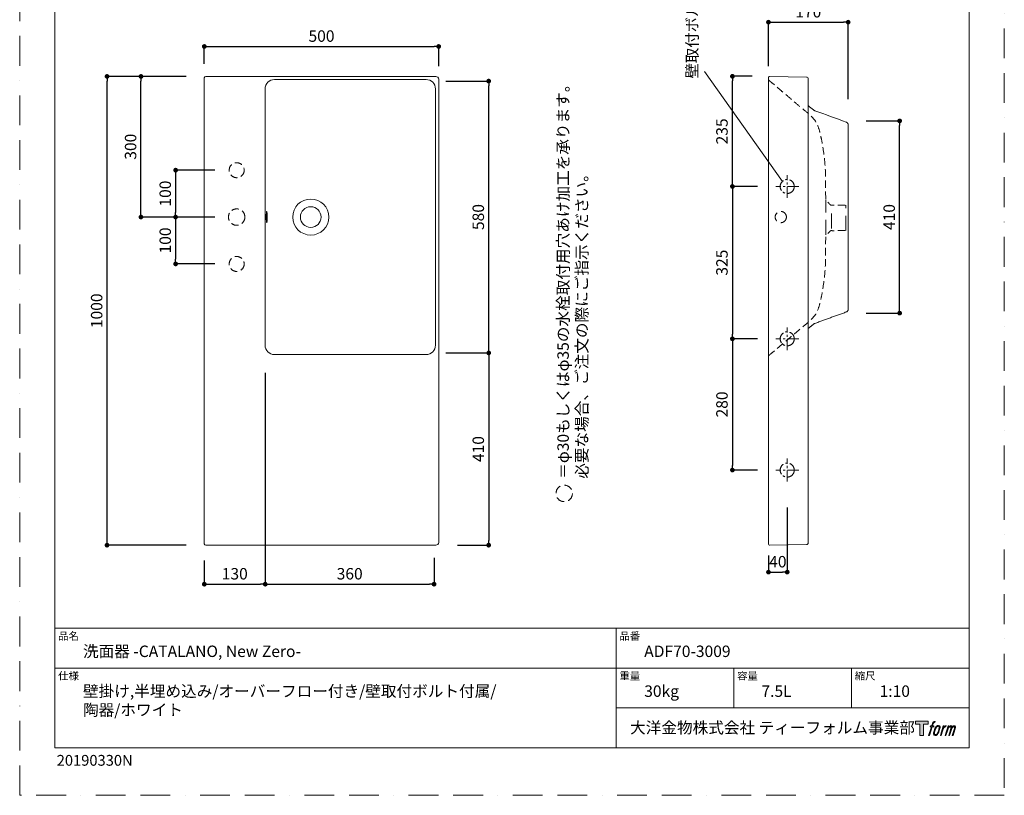
# Model space of a CAD drawing. Units: millimetres. Extents: x 0 to 2100, y 0 to 2970.
# Drawn here: x 0 to 2100, y 0 to 1655 of the extents above; entities that cross this region are included whole.
import ezdxf

# ---------------------------------------------------------------- set-up
doc = ezdxf.new("R2010")
doc.units = ezdxf.units.MM
doc.header["$LTSCALE"] = 5
doc.header["$PDMODE"] = 1
doc.header["$PDSIZE"] = -2
for name, pattern in [('BORDER', [44.45, 12.7, -6.35, 12.7, -6.35, 0, -6.35]), ('CENTER', [50.8, 31.75, -6.35, 6.35, -6.35]), ('HIDDEN', [9.525, 6.35, -3.175]), ('HIDDEN2', [4.7625, 3.175, -1.5875])]:
    doc.linetypes.add(name, pattern=pattern)
doc.layers.get('Defpoints').update_dxf_attribs({"lineweight": 20})
for name, color, linetype, lineweight in [('Dim', 3, 'Continuous', 13), ('HIDDEN', 253, 'HIDDEN', 20), ('MODEL', 7, 'Continuous', 20), ('template', 7, 'Continuous', 20)]:
    doc.layers.add(name, color=color, linetype=linetype, lineweight=lineweight)
doc.layers.add('PRINT BORDER', color=4, linetype='BORDER', lineweight=20, plot=False)
doc.layers.add('レイヤー 1', color=7, linetype='Continuous')
doc.styles.add('ＭＳ ゴシック', font='msgothic.ttc', dxfattribs={"bigfont": 'ＭＳ ゴシック'})
doc.dimstyles.new('tform線あり', dxfattribs={"dimtxt": 24.432617, "dimasz": 9.99939, "dimexe": 0, "dimexo": 25, "dimgap": 10, "dimtad": 1, "dimdec": 1, "dimzin": 11, "dimdsep": 46, "dimtxsty": 'ＭＳ ゴシック', "dimblk": 'DOT', "dimcen": 0, "dimazin": 0, "dimtfac": 0.8, "dimtdec": 1, "dimtix": 1, "dimtmove": 0, "dimatfit": 0, "dimldrblk": 'DOT', "dimfxl": 1, "dimfrac": 2, "dimtolj": 1, "dimtzin": 11, "dimarcsym": 0})

# ---------------------------------------------------------------- blocks, each defined once
blk = doc.blocks.new('block 5')
at = {"layer": 'レイヤー 1', "true_color": 0x221814}
h = blk.add_hatch(color=250, dxfattribs=at)
h.dxf.hatch_style = 2
edge = h.paths.add_edge_path()
edge.add_spline(control_points=[(100.5, 166.7), (102, 167.1), (104, 166.8), (104, 166.8), (104, 166.8), (103, 163.9), (103, 163.9), (103, 163.9), (101.1, 164.4), (99.6, 163.2), (98.4, 162.3), (97.7, 159.8), (97.4, 158.9), (97.4, 158.9), (96.1, 154.9), (96.1, 154.9), (96.1, 154.9), (100.3, 154.9), (100.3, 154.9), (100.3, 154.9), (99.6, 152.4), (99.6, 152.4), (99.6, 152.4), (95.4, 152.4), (95.4, 152.4), (95.4, 152.4), (87.8, 127.8), (87.8, 127.8), (87.8, 127.8), (85.4, 127.8), (85.4, 127.8), (85.4, 127.8), (93, 152.4), (93, 152.4), (93, 152.4), (89.9, 152.4), (89.9, 152.4), (89.9, 152.4), (90.5, 154.9), (90.5, 154.9), (90.5, 154.9), (93.7, 154.9), (93.7, 154.9), (93.7, 154.9), (94.8, 158.4), (94.8, 158.4), (95.7, 161.3), (96.5, 162.8), (97.2, 164), (97.8, 165.2), (99.1, 166.3), (100.5, 166.7)], knot_values=[0, 0, 0, 0, 1, 1, 1, 2, 2, 2, 3, 3, 3, 4, 4, 4, 5, 5, 5, 6, 6, 6, 7, 7, 7, 8, 8, 8, 9, 9, 9, 10, 10, 10, 11, 11, 11, 12, 12, 12, 13, 13, 13, 14, 14, 14, 15, 15, 15, 16, 16, 16, 17, 17, 17, 17], degree=3, periodic=1)
h = blk.add_hatch(color=250, dxfattribs=at)
h.dxf.hatch_style = 2
edge = h.paths.add_edge_path()
edge.add_spline(control_points=[(101.6, 132.8), (101.6, 134.7), (102.2, 138.1), (103.7, 142.5), (105.8, 148.6), (107.1, 150.8), (108.2, 151.9), (109.7, 153.5), (111.9, 153.5), (112.5, 153.5), (113.4, 153.3), (114.7, 152.8), (114.7, 150.8), (114.8, 149.1), (114.3, 145.9), (112.6, 140.9), (110.6, 135.2), (109.5, 132.9), (108.5, 131.9), (106.7, 130.1), (104.8, 130.2), (104.5, 130.2), (104.2, 130.2), (101.6, 130.6), (101.6, 132.8)], knot_values=[0, 0, 0, 0, 1, 1, 1, 2, 2, 2, 3, 3, 3, 4, 4, 4, 5, 5, 5, 6, 6, 6, 7, 7, 7, 8, 8, 8, 8], degree=3, periodic=1)
edge = h.paths.add_edge_path()
edge.add_spline(control_points=[(106.3, 153.4), (104.8, 151.5), (103.7, 149.9), (101.9, 144.6), (100.3, 139.8), (99.2, 136.3), (99.1, 132), (98.9, 128.9), (100.9, 127.8), (103.7, 127.8), (104.9, 127.8), (108, 127.9), (110.2, 130.6), (111.7, 132.5), (113.2, 134.5), (115.1, 140.9), (116.6, 146.4), (117.7, 149.9), (117.6, 151.9), (117.6, 151.9), (117.6, 151.9), (117.6, 151.9), (117.1, 155.2), (114.7, 155.9), (113.3, 155.9), (112, 155.9), (108.3, 156.1), (106.3, 153.4)], knot_values=[0, 0, 0, 0, 1, 1, 1, 2, 2, 2, 3, 3, 3, 4, 4, 4, 5, 5, 5, 6, 6, 6, 7, 7, 7, 8, 8, 8, 9, 9, 9, 9], degree=3, periodic=1)
h = blk.add_hatch(color=250, dxfattribs=at)
h.dxf.hatch_style = 2
edge = h.paths.add_edge_path()
edge.add_spline(control_points=[(126.4, 154.8), (126.4, 154.8), (128.8, 154.8), (128.8, 154.8), (128.8, 154.8), (127.7, 151.3), (127.7, 151.3), (128.6, 152.3), (129.9, 153.6), (131, 154.3), (132.7, 155.3), (133.7, 155.4), (134.7, 155.4), (134.7, 155.4), (133.7, 152), (133.7, 152), (133, 152.3), (130.9, 151.8), (129.7, 150.9), (128.7, 150.1), (127.9, 149.5), (127, 147.8), (126.2, 146.2), (125.5, 143.5), (124.3, 139.7), (124.3, 139.7), (120.6, 127.8), (120.6, 127.8), (120.6, 127.8), (118.2, 127.8), (118.2, 127.8), (118.2, 127.8), (126.4, 154.8), (126.4, 154.8)], knot_values=[0, 0, 0, 0, 1, 1, 1, 2, 2, 2, 3, 3, 3, 4, 4, 4, 5, 5, 5, 6, 6, 6, 7, 7, 7, 8, 8, 8, 9, 9, 9, 10, 10, 10, 11, 11, 11, 11], degree=3, periodic=1)
h = blk.add_hatch(color=250, dxfattribs=at)
h.dxf.hatch_style = 2
edge = h.paths.add_edge_path()
edge.add_spline(control_points=[(139.9, 154.8), (139.9, 154.8), (142, 154.8), (142, 154.8), (142, 154.8), (141, 151.3), (141, 151.3), (141.9, 152.8), (142.7, 153.4), (143.9, 154.3), (145, 155.1), (146.3, 155.3), (147.2, 155.3), (148.4, 155.3), (149.5, 155.1), (150.1, 153.8), (150.5, 152.8), (150.5, 152.7), (150.4, 150.8), (151.6, 152.8), (152.4, 153.6), (153.9, 154.5), (155.4, 155.3), (156.3, 155.4), (157.4, 155.2), (158.9, 155), (159.9, 154.4), (160.4, 152.8), (160.9, 151.1), (160.6, 150.2), (160, 147.6), (159.7, 146.4), (159.3, 144.9), (158.7, 143.2), (158.7, 143.2), (153.9, 127.8), (153.9, 127.8), (153.9, 127.8), (151.4, 127.8), (151.4, 127.8), (151.4, 127.8), (155.6, 141.3), (155.6, 141.3), (156.5, 144.1), (157.1, 146.2), (157.4, 147.4), (157.8, 149.1), (158, 149.6), (157.8, 150.8), (157.6, 151.8), (157.1, 152.6), (156.1, 152.6), (155.1, 152.6), (154.3, 152.4), (153.2, 151.3), (152, 150.1), (151.1, 148.8), (150.3, 147.2), (149.6, 145.7), (148.9, 143.7), (148.1, 141.3), (148.1, 141.3), (143.9, 127.8), (143.9, 127.8), (143.9, 127.8), (141.5, 127.8), (141.5, 127.8), (141.5, 127.8), (146.3, 143.2), (146.3, 143.2), (146.8, 144.8), (147.2, 146.2), (147.5, 147.2), (147.9, 149), (148, 150.2), (147.7, 151.3), (147.4, 152.4), (146.8, 152.7), (145.9, 152.7), (145.1, 152.7), (144.3, 152.3), (143.5, 151.7), (142.3, 150.8), (141.9, 150.1), (141.4, 149.3), (140.6, 148.2), (140.3, 147.5), (139.7, 145.8), (139.1, 144.2), (138.5, 142.3), (138.1, 141), (138.1, 141), (133.9, 127.8), (133.9, 127.8), (133.9, 127.8), (131.4, 127.8), (131.4, 127.8), (131.4, 127.8), (139.9, 154.8), (139.9, 154.8)], knot_values=[0, 0, 0, 0, 1, 1, 1, 2, 2, 2, 3, 3, 3, 4, 4, 4, 5, 5, 5, 6, 6, 6, 7, 7, 7, 8, 8, 8, 9, 9, 9, 10, 10, 10, 11, 11, 11, 12, 12, 12, 13, 13, 13, 14, 14, 14, 15, 15, 15, 16, 16, 16, 17, 17, 17, 18, 18, 18, 19, 19, 19, 20, 20, 20, 21, 21, 21, 22, 22, 22, 23, 23, 23, 24, 24, 24, 25, 25, 25, 26, 26, 26, 27, 27, 27, 28, 28, 28, 29, 29, 29, 30, 30, 30, 31, 31, 31, 32, 32, 32, 33, 33, 33, 33], degree=3, periodic=1)
at = {"layer": 'レイヤー 1', "lineweight": 0}
for points, knots in [([(100.5, 166.7), (102, 167.1), (104, 166.8), (104, 166.8), (104, 166.8), (103, 163.9), (103, 163.9), (103, 163.9), (101.1, 164.4), (99.6, 163.2), (98.4, 162.3), (97.7, 159.8), (97.4, 158.9), (97.4, 158.9), (96.1, 154.9), (96.1, 154.9), (96.1, 154.9), (100.3, 154.9), (100.3, 154.9), (100.3, 154.9), (99.6, 152.4), (99.6, 152.4), (99.6, 152.4), (95.4, 152.4), (95.4, 152.4), (95.4, 152.4), (87.8, 127.8), (87.8, 127.8), (87.8, 127.8), (85.4, 127.8), (85.4, 127.8), (85.4, 127.8), (93, 152.4), (93, 152.4), (93, 152.4), (89.9, 152.4), (89.9, 152.4), (89.9, 152.4), (90.5, 154.9), (90.5, 154.9), (90.5, 154.9), (93.7, 154.9), (93.7, 154.9), (93.7, 154.9), (94.8, 158.4), (94.8, 158.4), (95.7, 161.3), (96.5, 162.8), (97.2, 164), (97.8, 165.2), (99.1, 166.3), (100.5, 166.7)], [0, 0, 0, 0, 1, 1, 1, 2, 2, 2, 3, 3, 3, 4, 4, 4, 5, 5, 5, 6, 6, 6, 7, 7, 7, 8, 8, 8, 9, 9, 9, 10, 10, 10, 11, 11, 11, 12, 12, 12, 13, 13, 13, 14, 14, 14, 15, 15, 15, 16, 16, 16, 17, 17, 17, 17]), ([(106.3, 153.4), (104.8, 151.5), (103.7, 149.9), (101.9, 144.6), (100.3, 139.8), (99.2, 136.3), (99.1, 132), (98.9, 128.9), (100.9, 127.8), (103.7, 127.8), (104.9, 127.8), (108, 127.9), (110.2, 130.6), (111.7, 132.5), (113.2, 134.5), (115.1, 140.9), (116.6, 146.4), (117.7, 149.9), (117.6, 151.9), (117.6, 151.9), (117.6, 151.9), (117.6, 151.9), (117.1, 155.2), (114.7, 155.9), (113.3, 155.9), (112, 155.9), (108.3, 156.1), (106.3, 153.4)], [0, 0, 0, 0, 1, 1, 1, 2, 2, 2, 3, 3, 3, 4, 4, 4, 5, 5, 5, 6, 6, 6, 7, 7, 7, 8, 8, 8, 9, 9, 9, 9]), ([(101.6, 132.8), (101.6, 134.7), (102.2, 138.1), (103.7, 142.5), (105.8, 148.6), (107.1, 150.8), (108.2, 151.9), (109.7, 153.5), (111.9, 153.5), (112.5, 153.5), (113.4, 153.3), (114.7, 152.8), (114.7, 150.8), (114.8, 149.1), (114.3, 145.9), (112.6, 140.9), (110.6, 135.2), (109.5, 132.9), (108.5, 131.9), (106.7, 130.1), (104.8, 130.2), (104.5, 130.2), (104.2, 130.2), (101.6, 130.6), (101.6, 132.8)], [0, 0, 0, 0, 1, 1, 1, 2, 2, 2, 3, 3, 3, 4, 4, 4, 5, 5, 5, 6, 6, 6, 7, 7, 7, 8, 8, 8, 8]), ([(126.4, 154.8), (126.4, 154.8), (128.8, 154.8), (128.8, 154.8), (128.8, 154.8), (127.7, 151.3), (127.7, 151.3), (128.6, 152.3), (129.9, 153.6), (131, 154.3), (132.7, 155.3), (133.7, 155.4), (134.7, 155.4), (134.7, 155.4), (133.7, 152), (133.7, 152), (133, 152.3), (130.9, 151.8), (129.7, 150.9), (128.7, 150.1), (127.9, 149.5), (127, 147.8), (126.2, 146.2), (125.5, 143.5), (124.3, 139.7), (124.3, 139.7), (120.6, 127.8), (120.6, 127.8), (120.6, 127.8), (118.2, 127.8), (118.2, 127.8), (118.2, 127.8), (126.4, 154.8), (126.4, 154.8)], [0, 0, 0, 0, 1, 1, 1, 2, 2, 2, 3, 3, 3, 4, 4, 4, 5, 5, 5, 6, 6, 6, 7, 7, 7, 8, 8, 8, 9, 9, 9, 10, 10, 10, 11, 11, 11, 11]), ([(139.9, 154.8), (139.9, 154.8), (142, 154.8), (142, 154.8), (142, 154.8), (141, 151.3), (141, 151.3), (141.9, 152.8), (142.7, 153.4), (143.9, 154.3), (145, 155.1), (146.3, 155.3), (147.2, 155.3), (148.4, 155.3), (149.5, 155.1), (150.1, 153.8), (150.5, 152.8), (150.5, 152.7), (150.4, 150.8), (151.6, 152.8), (152.4, 153.6), (153.9, 154.5), (155.4, 155.3), (156.3, 155.4), (157.4, 155.2), (158.9, 155), (159.9, 154.4), (160.4, 152.8), (160.9, 151.1), (160.6, 150.2), (160, 147.6), (159.7, 146.4), (159.3, 144.9), (158.7, 143.2), (158.7, 143.2), (153.9, 127.8), (153.9, 127.8), (153.9, 127.8), (151.4, 127.8), (151.4, 127.8), (151.4, 127.8), (155.6, 141.3), (155.6, 141.3), (156.5, 144.1), (157.1, 146.2), (157.4, 147.4), (157.8, 149.1), (158, 149.6), (157.8, 150.8), (157.6, 151.8), (157.1, 152.6), (156.1, 152.6), (155.1, 152.6), (154.3, 152.4), (153.2, 151.3), (152, 150.1), (151.1, 148.8), (150.3, 147.2), (149.6, 145.7), (148.9, 143.7), (148.1, 141.3), (148.1, 141.3), (143.9, 127.8), (143.9, 127.8), (143.9, 127.8), (141.5, 127.8), (141.5, 127.8), (141.5, 127.8), (146.3, 143.2), (146.3, 143.2), (146.8, 144.8), (147.2, 146.2), (147.5, 147.2), (147.9, 149), (148, 150.2), (147.7, 151.3), (147.4, 152.4), (146.8, 152.7), (145.9, 152.7), (145.1, 152.7), (144.3, 152.3), (143.5, 151.7), (142.3, 150.8), (141.9, 150.1), (141.4, 149.3), (140.6, 148.2), (140.3, 147.5), (139.7, 145.8), (139.1, 144.2), (138.5, 142.3), (138.1, 141), (138.1, 141), (133.9, 127.8), (133.9, 127.8), (133.9, 127.8), (131.4, 127.8), (131.4, 127.8), (131.4, 127.8), (139.9, 154.8), (139.9, 154.8)], [0, 0, 0, 0, 1, 1, 1, 2, 2, 2, 3, 3, 3, 4, 4, 4, 5, 5, 5, 6, 6, 6, 7, 7, 7, 8, 8, 8, 9, 9, 9, 10, 10, 10, 11, 11, 11, 12, 12, 12, 13, 13, 13, 14, 14, 14, 15, 15, 15, 16, 16, 16, 17, 17, 17, 18, 18, 18, 19, 19, 19, 20, 20, 20, 21, 21, 21, 22, 22, 22, 23, 23, 23, 24, 24, 24, 25, 25, 25, 26, 26, 26, 27, 27, 27, 28, 28, 28, 29, 29, 29, 30, 30, 30, 31, 31, 31, 32, 32, 32, 33, 33, 33, 33])]:
    blk.add_open_spline(points, degree=3, knots=knots, dxfattribs=at)
blk = doc.blocks.new('block 4')
at = {"layer": 'レイヤー 1', "true_color": 0x221814}
h = blk.add_hatch(color=250, dxfattribs=at)
h.dxf.hatch_style = 2
h.paths.add_polyline_path([(83.8, 167.6), (83.8, 159.8), (71.4, 159.8), (71.4, 127.8), (60.4, 127.8), (60.4, 159.8), (48.2, 159.8), (48.2, 167.6)])
at = {"layer": 'レイヤー 1', "lineweight": 0}
blk.add_lwpolyline([(83.8, 167.6), (83.8, 159.8), (71.4, 159.8), (71.4, 127.8), (60.4, 127.8), (60.4, 159.8), (48.2, 159.8), (48.2, 167.6), (83.8, 167.6)], dxfattribs=at)
at = {"layer": 'レイヤー 1'}
blk.add_blockref('block 5', (0, 0), dxfattribs=at)
blk = doc.blocks.new('block 3')
at = {"layer": 'レイヤー 1'}
blk.add_blockref('block 4', (0, 0), dxfattribs=at)
blk = doc.blocks.new('block 2')
at = {"layer": 'レイヤー 1'}
blk.add_blockref('block 3', (0, 0), dxfattribs=at)
blk = doc.blocks.new('名称未設定-1')
at = {"layer": 'レイヤー 1'}
blk.add_blockref('block 2', (0, 0), dxfattribs=at)
blk = doc.blocks.new('_DOT')
at = {"color": 0, "linetype": 'ByBlock', "lineweight": -2}
blk.add_line((-0.5, 0), (-1, 0), dxfattribs=at)
at = {"color": 0, "linetype": 'ByBlock', "lineweight": -2, "const_width": 0.5}
blk.add_lwpolyline([(-0.25, 0, 1), (0.25, 0, 1)], format="xyb", close=True, dxfattribs=at)
blk = doc.blocks.new('*D135')
at = {"layer": 'Defpoints', "color": 0}
for p in [(1598.7, 1298.8), (1520.1, 973.8), (1598.7, 973.8)]:
    blk.add_point(p, dxfattribs=at)
at = {"layer": 'Dim', "color": 0, "lineweight": -2}
for p, q in [((1573.7, 1298.8), (1520.1, 1298.8)), ((1520.1, 1288.8), (1520.1, 983.8)), ((1573.7, 973.8), (1520.1, 973.8))]:
    blk.add_line(p, q, dxfattribs=at)
at = {"layer": 'Dim', "color": 0, "lineweight": -2, "xscale": 9.999389648437498, "yscale": 9.999389648437498, "zscale": 9.999389648437498}
for p, rotation in [((1520.1, 1298.8), 90), ((1520.1, 973.8), 270)]:
    blk.add_blockref('_DOT', p, dxfattribs=dict(at, rotation=rotation))
at = {"layer": 'Dim', "color": 0, "insert": (1497.8, 1136.3), "char_height": 24.43, "attachment_point": 5, "rotation": 90, "style": 'ＭＳ ゴシック'}
blk.add_mtext('\\A1;325', dxfattribs=at)
blk = doc.blocks.new('*D137')
at = {"layer": 'Defpoints', "color": 0}
for p in [(1598.7, 973.8), (1520.1, 693.8), (1598.7, 693.8)]:
    blk.add_point(p, dxfattribs=at)
at = {"layer": 'Dim', "color": 0, "lineweight": -2}
for p, q in [((1573.7, 973.8), (1520.1, 973.8)), ((1520.1, 963.8), (1520.1, 703.8)), ((1573.7, 693.8), (1520.1, 693.8))]:
    blk.add_line(p, q, dxfattribs=at)
at = {"layer": 'Dim', "color": 0, "lineweight": -2, "xscale": 9.999389648437498, "yscale": 9.999389648437498, "zscale": 9.999389648437498}
for p, rotation in [((1520.1, 973.8), 90), ((1520.1, 693.8), 270)]:
    blk.add_blockref('_DOT', p, dxfattribs=dict(at, rotation=rotation))
at = {"layer": 'Dim', "color": 0, "insert": (1497.8, 833.8), "char_height": 24.43, "attachment_point": 5, "rotation": 90, "style": 'ＭＳ ゴシック'}
blk.add_mtext('\\A1;280', dxfattribs=at)
blk = doc.blocks.new('*D145')
at = {"layer": 'Defpoints', "color": 0}
for p in [(441.2, 1333.6), (332.6, 1233.6), (441.2, 1233.6)]:
    blk.add_point(p, dxfattribs=at)
at = {"layer": 'Dim', "color": 0, "lineweight": -2}
for p, q in [((416.2, 1333.6), (332.6, 1333.6)), ((332.6, 1323.6), (332.6, 1243.6)), ((416.2, 1233.6), (332.6, 1233.6))]:
    blk.add_line(p, q, dxfattribs=at)
at = {"layer": 'Dim', "color": 0, "lineweight": -2, "xscale": 9.999389648437498, "yscale": 9.999389648437498, "zscale": 9.999389648437498}
for p, rotation in [((332.6, 1333.6), 90), ((332.6, 1233.6), 270)]:
    blk.add_blockref('_DOT', p, dxfattribs=dict(at, rotation=rotation))
at = {"layer": 'Dim', "color": 0, "insert": (310.4, 1283.6), "char_height": 24.43, "attachment_point": 5, "rotation": 90, "style": 'ＭＳ ゴシック'}
blk.add_mtext('\\A1;100', dxfattribs=at)
blk = doc.blocks.new('*D146')
at = {"layer": 'Defpoints', "color": 0}
for p in [(441.2, 1233.6), (332.6, 1133.6), (441.2, 1133.6)]:
    blk.add_point(p, dxfattribs=at)
at = {"layer": 'Dim', "color": 0, "lineweight": -2}
for p, q in [((416.2, 1233.6), (332.6, 1233.6)), ((332.6, 1223.6), (332.6, 1143.6)), ((416.2, 1133.6), (332.6, 1133.6))]:
    blk.add_line(p, q, dxfattribs=at)
at = {"layer": 'Dim', "color": 0, "lineweight": -2, "xscale": 9.999389648437498, "yscale": 9.999389648437498, "zscale": 9.999389648437498}
for p, rotation in [((332.6, 1233.6), 90), ((332.6, 1133.6), 270)]:
    blk.add_blockref('_DOT', p, dxfattribs=dict(at, rotation=rotation))
at = {"layer": 'Dim', "color": 0, "insert": (310.4, 1183.6), "char_height": 24.43, "attachment_point": 5, "rotation": 90, "style": 'ＭＳ ゴシック'}
blk.add_mtext('\\A1;100', dxfattribs=at)
blk = doc.blocks.new('*D174')
at = {"layer": 'Defpoints', "color": 0}
for p in [(893.7, 1597.4), (393.7, 1535.2), (893.7, 1530.3)]:
    blk.add_point(p, dxfattribs=at)
at = {"layer": 'Dim', "color": 0, "lineweight": -2}
for p, q in [((393.7, 1560.2), (393.7, 1597.4)), ((403.7, 1597.4), (883.7, 1597.4)), ((893.7, 1555.3), (893.7, 1597.4))]:
    blk.add_line(p, q, dxfattribs=at)
at = {"layer": 'Dim', "color": 0, "lineweight": -2, "xscale": 9.999389648437498, "yscale": 9.999389648437498, "zscale": 9.999389648437498, "rotation": 180}
blk.add_blockref('_DOT', (393.7, 1597.4), dxfattribs=at)
at = {"layer": 'Dim', "color": 0, "lineweight": -2, "xscale": 9.999389648437498, "yscale": 9.999389648437498, "zscale": 9.999389648437498}
blk.add_blockref('_DOT', (893.7, 1597.4), dxfattribs=at)
at = {"layer": 'Dim', "color": 0, "insert": (643.7, 1619.6), "char_height": 24.43, "attachment_point": 5, "style": 'ＭＳ ゴシック'}
blk.add_mtext('\\A1;500', dxfattribs=at)
blk = doc.blocks.new('*D175')
at = {"layer": 'Defpoints', "color": 0}
for p in [(186.3, 1533.6), (380.4, 1533.6), (380.4, 533.6)]:
    blk.add_point(p, dxfattribs=at)
at = {"layer": 'Dim', "color": 0, "lineweight": -2}
for p, q in [((355.4, 1533.6), (186.3, 1533.6)), ((186.3, 543.6), (186.3, 1523.6)), ((355.4, 533.6), (186.3, 533.6))]:
    blk.add_line(p, q, dxfattribs=at)
at = {"layer": 'Dim', "color": 0, "lineweight": -2, "xscale": 9.999389648437498, "yscale": 9.999389648437498, "zscale": 9.999389648437498}
for p, rotation in [((186.3, 1533.6), 90), ((186.3, 533.6), 270)]:
    blk.add_blockref('_DOT', p, dxfattribs=dict(at, rotation=rotation))
at = {"layer": 'Dim', "color": 0, "insert": (164.1, 1033.6), "char_height": 24.43, "attachment_point": 5, "rotation": 90, "style": 'ＭＳ ゴシック'}
blk.add_mtext('\\A1;1000', dxfattribs=at)
blk = doc.blocks.new('*D178')
at = {"layer": 'Defpoints', "color": 0}
for p in [(523.7, 926.2), (393.7, 526.2), (523.7, 450.4)]:
    blk.add_point(p, dxfattribs=at)
at = {"layer": 'Dim', "color": 0, "lineweight": -2}
for p, q in [((523.7, 901.2), (523.7, 450.4)), ((393.7, 501.2), (393.7, 450.4)), ((403.7, 450.4), (513.7, 450.4))]:
    blk.add_line(p, q, dxfattribs=at)
at = {"layer": 'Dim', "color": 0, "lineweight": -2, "xscale": 9.999389648437498, "yscale": 9.999389648437498, "zscale": 9.999389648437498}
for p, rotation in [((393.7, 450.4), 179.9999999999999), ((523.7, 450.4), 359.9999999999998)]:
    blk.add_blockref('_DOT', p, dxfattribs=dict(at, rotation=rotation))
at = {"layer": 'Dim', "color": 0, "insert": (458.7, 472.6), "char_height": 24.43, "attachment_point": 5, "style": 'ＭＳ ゴシック'}
blk.add_mtext('\\A1;130', dxfattribs=at)
blk = doc.blocks.new('*D179')
at = {"layer": 'Defpoints', "color": 0}
for p in [(523.7, 531.2), (883.8, 531.9), (883.8, 450.4)]:
    blk.add_point(p, dxfattribs=at)
at = {"layer": 'Dim', "color": 0, "lineweight": -2}
for p, q in [((523.7, 506.2), (523.7, 450.4)), ((883.8, 506.9), (883.8, 450.4)), ((533.7, 450.4), (873.8, 450.4))]:
    blk.add_line(p, q, dxfattribs=at)
at = {"layer": 'Dim', "color": 0, "lineweight": -2, "xscale": 9.999389648437498, "yscale": 9.999389648437498, "zscale": 9.999389648437498}
for p, rotation in [((523.7, 450.4), 179.9999999999999), ((883.8, 450.4), 359.9999999999998)]:
    blk.add_blockref('_DOT', p, dxfattribs=dict(at, rotation=rotation))
at = {"layer": 'Dim', "color": 0, "insert": (703.8, 472.6), "char_height": 24.43, "attachment_point": 5, "style": 'ＭＳ ゴシック'}
blk.add_mtext('\\A1;360', dxfattribs=at)
blk = doc.blocks.new('*D180')
at = {"layer": 'Defpoints', "color": 0}
for p in [(883.9, 1523.6), (1000.3, 1523.6), (883.9, 943.6)]:
    blk.add_point(p, dxfattribs=at)
at = {"layer": 'Dim', "color": 0, "lineweight": -2}
for p, q in [((908.9, 1523.6), (1000.3, 1523.6)), ((1000.3, 953.6), (1000.3, 1513.6)), ((908.9, 943.6), (1000.3, 943.6))]:
    blk.add_line(p, q, dxfattribs=at)
at = {"layer": 'Dim', "color": 0, "lineweight": -2, "xscale": 9.999389648437498, "yscale": 9.999389648437498, "zscale": 9.999389648437498}
for p, rotation in [((1000.3, 1523.6), 90), ((1000.3, 943.6), 270)]:
    blk.add_blockref('_DOT', p, dxfattribs=dict(at, rotation=rotation))
at = {"layer": 'Dim', "color": 0, "insert": (978.1, 1233.6), "char_height": 24.43, "attachment_point": 5, "rotation": 90, "style": 'ＭＳ ゴシック'}
blk.add_mtext('\\A1;580', dxfattribs=at)
blk = doc.blocks.new('*D183')
at = {"layer": 'Defpoints', "color": 0}
for p in [(1780.4, 1438.6), (1876.8, 1438.6), (1780.4, 1028.6)]:
    blk.add_point(p, dxfattribs=at)
at = {"layer": 'Dim', "color": 0, "lineweight": -2}
for p, q in [((1805.4, 1438.6), (1876.8, 1438.6)), ((1876.8, 1038.6), (1876.8, 1428.6)), ((1805.4, 1028.6), (1876.8, 1028.6))]:
    blk.add_line(p, q, dxfattribs=at)
at = {"layer": 'Dim', "color": 0, "lineweight": -2, "xscale": 9.999389648437498, "yscale": 9.999389648437498, "zscale": 9.999389648437498}
for p, rotation in [((1876.8, 1438.6), 90), ((1876.8, 1028.6), 270)]:
    blk.add_blockref('_DOT', p, dxfattribs=dict(at, rotation=rotation))
at = {"layer": 'Dim', "color": 0, "insert": (1854.5, 1233.6), "char_height": 24.43, "attachment_point": 5, "rotation": 90, "style": 'ＭＳ ゴシック'}
blk.add_mtext('\\A1;410', dxfattribs=at)
blk = doc.blocks.new('*D184')
at = {"layer": 'Defpoints', "color": 0}
for p in [(1637, 639.3), (1597, 536.6), (1637, 476.1)]:
    blk.add_point(p, dxfattribs=at)
at = {"layer": 'Dim', "color": 0, "lineweight": -2}
for p, q in [((1637, 614.3), (1637, 476.1)), ((1597, 511.6), (1597, 476.1)), ((1607, 476.1), (1627, 476.1))]:
    blk.add_line(p, q, dxfattribs=at)
at = {"layer": 'Dim', "color": 0, "lineweight": -2, "xscale": 9.999389648437498, "yscale": 9.999389648437498, "zscale": 9.999389648437498, "rotation": 180}
blk.add_blockref('_DOT', (1597, 476.1), dxfattribs=at)
at = {"layer": 'Dim', "color": 0, "lineweight": -2, "xscale": 9.999389648437498, "yscale": 9.999389648437498, "zscale": 9.999389648437498}
blk.add_blockref('_DOT', (1637, 476.1), dxfattribs=at)
at = {"layer": 'Dim', "color": 0, "insert": (1617, 498.3), "char_height": 24.43, "attachment_point": 5, "style": 'ＭＳ ゴシック'}
blk.add_mtext('\\A1;40', dxfattribs=at)
blk = doc.blocks.new('*D186')
at = {"layer": 'Defpoints', "color": 0}
for p in [(1520.1, 1533.8), (1587, 1533.8), (1573.7, 1298.8)]:
    blk.add_point(p, dxfattribs=at)
at = {"layer": 'Dim', "color": 0, "lineweight": -2}
for p, q in [((1562, 1533.8), (1520.1, 1533.8)), ((1520.1, 1308.8), (1520.1, 1523.8)), ((1548.7, 1298.8), (1520.1, 1298.8))]:
    blk.add_line(p, q, dxfattribs=at)
at = {"layer": 'Dim', "color": 0, "lineweight": -2, "xscale": 9.999389648437498, "yscale": 9.999389648437498, "zscale": 9.999389648437498}
for p, rotation in [((1520.1, 1533.8), 90), ((1520.1, 1298.8), 270)]:
    blk.add_blockref('_DOT', p, dxfattribs=dict(at, rotation=rotation))
at = {"layer": 'Dim', "color": 0, "insert": (1497.8, 1416.3), "char_height": 24.43, "attachment_point": 5, "rotation": 90, "style": 'ＭＳ ゴシック'}
blk.add_mtext('\\A1;235', dxfattribs=at)
blk = doc.blocks.new('*D187')
at = {"layer": 'Defpoints', "color": 0}
for p in [(1767, 1649.3), (1597, 1530.5), (1767, 1459.7)]:
    blk.add_point(p, dxfattribs=at)
at = {"layer": 'Dim', "color": 0, "lineweight": -2}
for p, q in [((1597, 1555.5), (1597, 1649.3)), ((1607, 1649.3), (1757, 1649.3)), ((1767, 1484.7), (1767, 1649.3))]:
    blk.add_line(p, q, dxfattribs=at)
at = {"layer": 'Dim', "color": 0, "lineweight": -2, "xscale": 9.999389648437498, "yscale": 9.999389648437498, "zscale": 9.999389648437498, "rotation": 180}
blk.add_blockref('_DOT', (1597, 1649.3), dxfattribs=at)
at = {"layer": 'Dim', "color": 0, "lineweight": -2, "xscale": 9.999389648437498, "yscale": 9.999389648437498, "zscale": 9.999389648437498}
blk.add_blockref('_DOT', (1767, 1649.3), dxfattribs=at)
at = {"layer": 'Dim', "color": 0, "insert": (1682, 1671.5), "char_height": 24.43, "attachment_point": 5, "style": 'ＭＳ ゴシック'}
blk.add_mtext('\\A1;170', dxfattribs=at)
blk = doc.blocks.new('*D196')
at = {"layer": 'Defpoints', "color": 0}
for p in [(908.9, 943.6), (908.9, 533.6), (1000.3, 533.6)]:
    blk.add_point(p, dxfattribs=at)
at = {"layer": 'Dim', "color": 0, "lineweight": -2}
for p, q in [((933.9, 943.6), (1000.3, 943.6)), ((1000.3, 933.6), (1000.3, 543.6)), ((933.9, 533.6), (1000.3, 533.6))]:
    blk.add_line(p, q, dxfattribs=at)
at = {"layer": 'Dim', "color": 0, "lineweight": -2, "xscale": 9.999389648437498, "yscale": 9.999389648437498, "zscale": 9.999389648437498}
for p, rotation in [((1000.3, 943.6), 90), ((1000.3, 533.6), 270)]:
    blk.add_blockref('_DOT', p, dxfattribs=dict(at, rotation=rotation))
at = {"layer": 'Dim', "color": 0, "insert": (978.1, 738.6), "char_height": 24.43, "attachment_point": 5, "rotation": 90, "style": 'ＭＳ ゴシック'}
blk.add_mtext('\\A1;410', dxfattribs=at)
blk = doc.blocks.new('*D198')
at = {"layer": 'Defpoints', "color": 0}
for p in [(258.7, 1533.6), (359.2, 1533.6), (359.2, 1233.6)]:
    blk.add_point(p, dxfattribs=at)
at = {"layer": 'Dim', "color": 0, "lineweight": -2}
for p, q in [((334.2, 1533.6), (258.7, 1533.6)), ((258.7, 1243.6), (258.7, 1523.6)), ((334.2, 1233.6), (258.7, 1233.6))]:
    blk.add_line(p, q, dxfattribs=at)
at = {"layer": 'Dim', "color": 0, "lineweight": -2, "xscale": 9.999389648437498, "yscale": 9.999389648437498, "zscale": 9.999389648437498}
for p, rotation in [((258.7, 1533.6), 90), ((258.7, 1233.6), 270)]:
    blk.add_blockref('_DOT', p, dxfattribs=dict(at, rotation=rotation))
at = {"layer": 'Dim', "color": 0, "insert": (236.5, 1383.6), "char_height": 24.43, "attachment_point": 5, "rotation": 90, "style": 'ＭＳ ゴシック'}
blk.add_mtext('\\A1;300', dxfattribs=at)

msp = doc.modelspace()

# ---------------------------------------------------------------- linework, layer by layer
at = {"layer": 'Dim'}
msp.add_line((1460.33, 1543.89), (1626.66, 1309.66), dxfattribs=at)
at = {"layer": 'HIDDEN', "linetype": 'CENTER', "ltscale": 0.15}
for p, q in [((1636.97, 1274.27), (1636.97, 1323.27)), ((1661.47, 1298.77), (1612.47, 1298.77)), ((1636.97, 949.27), (1636.97, 998.27)), ((1661.47, 973.77), (1612.47, 973.77)), ((1636.97, 669.27), (1636.97, 718.27)), ((1661.47, 693.77), (1612.47, 693.77))]:
    msp.add_line(p, q, dxfattribs=at)
at = {"layer": 'HIDDEN'}
for p, q in [((1719.53, 1195.87), (1719.26, 1271.24)), ((1731.2, 1209.07), (1731.2, 1254.62)), ((1761.97, 1204.57), (1761.97, 1259.12))]:
    msp.add_line(p, q, dxfattribs=at)
at = {"layer": 'HIDDEN', "linetype": 'CENTER', "ltscale": 0.15}
for centre in [(1636.97, 1298.77), (1636.97, 973.77), (1636.97, 693.77)]:
    msp.add_circle(centre, 15, dxfattribs=at)
at = {"layer": 'HIDDEN', "ltscale": 0.6}
msp.add_circle((1623.31, 1233.55), 11.98, dxfattribs=at)
at = {"layer": 'HIDDEN', "ltscale": 0.58}
msp.add_circle((1161.34, 643.96, 35), 17.5, dxfattribs=at)
at = {"layer": 'HIDDEN', "ltscale": 0.5}
for points, knots in [([(1597.91, 1525.89), (1598.38, 1525.3), (1600.16, 1523.11), (1606.94, 1518.02), (1615.23, 1510.88), (1625.57, 1501.82), (1637.23, 1492.22), (1652.83, 1478.76), (1670.68, 1463.75), (1687.3, 1450.22), (1700.29, 1435.34), (1704.65, 1421.92), (1708.32, 1407.96), (1711.91, 1390.57), (1715.62, 1365.68), (1719.73, 1326.71), (1718.03, 1296.28), (1719.34, 1274.1), (1719.69, 1269.85), (1722.5, 1266.57), (1725.22, 1263.57), (1727.55, 1261.13), (1729.49, 1259.07), (1736.16, 1259.35), (1743.47, 1259.09), (1752.7, 1259.13), (1757.63, 1259.12), (1760.81, 1259.12), (1761.97, 1259.12)], [0, 0, 0, 0, 2.2529494, 8.4448512, 25.2568182, 35.1511062, 49.6594403, 70.5849205, 96.948908, 119.6082214, 134.962315, 155.3508764, 161.0739695, 178.3401767, 208.5152275, 236.5893121, 295.794015, 299.1411411, 303.655099, 308.1204823, 311.6913344, 315.7857572, 318.6809364, 319.1770529, 335.5605263, 340.809155, 346.865265, 350.3441087, 350.3441087, 350.3441087, 350.3441087]), ([(1597.91, 937.8), (1598.38, 938.38), (1600.16, 940.58), (1606.94, 945.67), (1615.23, 952.81), (1625.57, 961.87), (1637.23, 971.47), (1652.83, 984.93), (1670.68, 999.94), (1687.3, 1013.47), (1700.29, 1028.35), (1704.65, 1041.77), (1708.32, 1055.73), (1711.91, 1073.11), (1715.62, 1098.01), (1719.73, 1136.97), (1718.03, 1167.41), (1719.34, 1189.59), (1719.69, 1193.83), (1722.5, 1197.12), (1725.22, 1200.12), (1727.55, 1202.56), (1729.49, 1204.62), (1736.16, 1204.34), (1743.47, 1204.6), (1752.7, 1204.56), (1757.63, 1204.57), (1760.81, 1204.57), (1761.97, 1204.57)], [0, 0, 0, 0, 2.2529494, 8.4448512, 25.2568182, 35.1511062, 49.6594403, 70.5849205, 96.948908, 119.6082214, 134.962315, 155.3508764, 161.0739695, 178.3401767, 208.5152275, 236.5893121, 295.794015, 299.1411411, 303.655099, 308.1204823, 311.6913344, 315.7857572, 318.6809364, 319.1770529, 335.5605263, 340.809155, 346.865265, 350.343491, 350.343491, 350.343491, 350.343491])]:
    msp.add_open_spline(points, degree=3, knots=knots, dxfattribs=at)
at = {"layer": 'MODEL'}
for p, q in [((887.69, 1533.5), (396.74, 1533.5)), ((1678.04, 1532.14), (1600.02, 1533.5)), ((393.74, 1530.5), (393.74, 536.61)), ((866.79, 1526.95), (543.34, 1526.95)), ((893.69, 539.61), (893.69, 1527.5)), ((1596.97, 1530.5), (1596.97, 536.61)), ((1681.97, 1526.14), (1681.97, 1528.14)), ((1681.97, 540.97), (1681.97, 1526.14)), ((523.34, 960.16), (523.34, 1506.95)), ((886.79, 960.16), (886.79, 1506.95)), ((1766.97, 1061.11), (1766.97, 1406)), ((526.78, 1245.54), (526.67, 1245.46)), ((526.9, 1245.46), (526.78, 1245.54)), ((866.79, 940.16), (543.34, 940.16)), ((396.74, 533.61), (887.69, 533.61)), ((1600.02, 533.61), (1678.04, 534.97)), ((1681.97, 538.97), (1681.97, 540.97))]:
    msp.add_line(p, q, dxfattribs=at)
at = {"layer": 'MODEL', "linetype": 'HIDDEN2'}
for centre, radius in [((462.8, 1333.55), 16), ((462.8, 1233.55), 17.5), ((462.8, 1133.55), 16)]:
    msp.add_circle(centre, radius, dxfattribs=at)
at = {"layer": 'MODEL'}
for radius in [38.45, 22]:
    msp.add_circle((620.74, 1233.55), radius, dxfattribs=at)
for centre, radius, start, end in [((1599.97, 1530.5), 3, 89, 180), ((543.34, 1506.95), 20, 90, 180), ((866.79, 1506.95), 20, 0, 90), ((1677.97, 1528.14), 4, 0, 89), ((543.34, 960.16), 20, 180, 270), ((866.79, 960.16), 20, 270, 0), ((1599.97, 536.61), 3, 180, 271), ((1677.97, 538.97), 4, 271, 0)]:
    msp.add_arc(centre, radius, start, end, dxfattribs=at)
at = {"layer": 'MODEL', "extrusion": (0, 0, -1)}
for centre, major_axis, ratio, start_param, end_param in [((396.74, 1530.5), (-3, 0), 0.9998477, 0, 1.5707963), ((887.69, 1527.5), (-4.24, -4.24), 1, 2.3563468, 3.9268385), ((396.74, 536.61), (-3, 0), 0.9998477, 4.712389, 6.2831853), ((887.69, 539.61), (-4.24, 4.24), 1, 2.3563468, 3.9268385)]:
    msp.add_ellipse(centre, major_axis=major_axis, ratio=ratio, start_param=start_param, end_param=end_param, dxfattribs=at)
msp.add_ellipse((526.78, 1233.55), major_axis=(0, 11.98), ratio=0.0865219, dxfattribs=at)
at = {"layer": 'MODEL'}
for points, degree in [([(1681.97, 1471.29), (1685.61, 1468.24), (1689.25, 1465.19), (1692.89, 1462.13)], 3), ([(1695.82, 1460.46), (1718.22, 1452.3), (1740.62, 1444.15), (1763.02, 1436)], 3), ([(1695.82, 1006.65), (1763.02, 1031.11)], 1), ([(1681.97, 995.81), (1692.89, 1004.98)], 1)]:
    msp.add_open_spline(points, degree=degree, dxfattribs=at)
for points, knots in [([(1692.82, 1462.19), (1693.26, 1461.82), (1693.74, 1461.48), (1694.75, 1460.9), (1695.28, 1460.66), (1695.82, 1460.46)], [0, 0, 0, 0, 0.5, 0.5, 1, 1, 1, 1]), ([(1692.89, 1462.13), (1693.32, 1461.77), (1693.78, 1461.45), (1694.74, 1460.88), (1695.25, 1460.64), (1695.77, 1460.45)], [0, 0, 0, 0, 0.5, 0.5, 1, 1, 1, 1]), ([(1695.77, 1460.45), (1695.77, 1460.46), (1695.77, 1460.46), (1695.78, 1460.47), (1695.79, 1460.47), (1695.81, 1460.46), (1695.81, 1460.46), (1695.82, 1460.46), (1695.82, 1460.46), (1695.82, 1460.46), (1695.82, 1460.46)], [0, 0, 0, 0, 0.5, 0.5, 0.75, 0.875, 0.9375, 0.96875, 0.96875, 1, 1, 1, 1]), ([(1763.02, 1436), (1763.31, 1435.89), (1763.59, 1435.77), (1764.12, 1435.47), (1764.38, 1435.31), (1764.86, 1434.94), (1765.09, 1434.73), (1765.51, 1434.29), (1765.71, 1434.05), (1766.06, 1433.55), (1766.21, 1433.29), (1766.48, 1432.74), (1766.6, 1432.46), (1766.78, 1431.87), (1766.85, 1431.58), (1766.95, 1430.97), (1766.97, 1430.67), (1766.97, 1430.36)], [0, 0, 0, 0, 0.125, 0.125, 0.25, 0.25, 0.375, 0.375, 0.5, 0.5, 0.625, 0.625, 0.75, 0.75, 0.875, 0.875, 1, 1, 1, 1]), ([(1766.97, 1406), (1766.97, 1406.4), (1766.97, 1407.2), (1766.97, 1408.4), (1766.97, 1409.59), (1766.97, 1410.47), (1766.97, 1410.96), (1766.97, 1411.16), (1766.97, 1411.26), (1766.97, 1411.55), (1766.97, 1411.74), (1766.97, 1412.33), (1766.97, 1412.71), (1766.97, 1413.85), (1766.97, 1414.59), (1766.97, 1416.05), (1766.97, 1416.77), (1766.97, 1417.82), (1766.97, 1418.17), (1766.97, 1418.59), (1766.97, 1418.68), (1766.97, 1418.85), (1766.97, 1418.93), (1766.97, 1419.19), (1766.97, 1419.36), (1766.97, 1419.85), (1766.97, 1420.5), (1766.97, 1421.13), (1766.97, 1422.05), (1766.97, 1422.63), (1766.97, 1423.75), (1766.97, 1424.29), (1766.97, 1424.86), (1766.97, 1424.92), (1766.97, 1425.05), (1766.97, 1425.11), (1766.97, 1425.3), (1766.97, 1425.42), (1766.97, 1425.78), (1766.97, 1426.01), (1766.97, 1426.67), (1766.97, 1427.08), (1766.97, 1427.64), (1766.97, 1428), (1766.97, 1428.33), (1766.97, 1428.64), (1766.97, 1428.78), (1766.97, 1428.95), (1766.97, 1428.98), (1766.97, 1429.05), (1766.97, 1429.15), (1766.97, 1429.24), (1766.97, 1429.42), (1766.97, 1429.63), (1766.97, 1429.81), (1766.97, 1429.96), (1766.97, 1430.1), (1766.97, 1430.25), (1766.97, 1430.31), (1766.97, 1430.35), (1766.97, 1430.36), (1766.97, 1430.36)], [0, 0, 0, 0, 0.0312592, 0.0625183, 0.0937775, 0.1250367, 0.1328514, 0.1328514, 0.1406662, 0.1406662, 0.1562958, 0.1562958, 0.187555, 0.187555, 0.2500733, 0.2500733, 0.3125916, 0.3125916, 0.3438508, 0.3438508, 0.3516656, 0.3516656, 0.3594804, 0.3594804, 0.37511, 0.37511, 0.4063691, 0.4376283, 0.4376283, 0.5001466, 0.5001466, 0.5626649, 0.5626649, 0.5704797, 0.5704797, 0.5782945, 0.5782945, 0.5939241, 0.5939241, 0.6251833, 0.6251833, 0.6877016, 0.6877016, 0.7189607, 0.7502199, 0.7502199, 0.7814791, 0.7814791, 0.7892939, 0.7892939, 0.7971086, 0.8127382, 0.8127382, 0.8439974, 0.8752566, 0.8752566, 0.9065157, 0.9377749, 0.969034, 0.969034, 1, 1, 1, 1]), ([(1766.97, 1036.75), (1766.97, 1036.75), (1766.97, 1036.77), (1766.97, 1036.86), (1766.97, 1037.01), (1766.97, 1037.16), (1766.97, 1037.27), (1766.97, 1037.31), (1766.97, 1037.33), (1766.97, 1037.4), (1766.97, 1037.45), (1766.97, 1037.6), (1766.97, 1037.7), (1766.97, 1038.06), (1766.97, 1038.33), (1766.97, 1038.94), (1766.97, 1039.28), (1766.97, 1039.85), (1766.97, 1040.05), (1766.97, 1040.31), (1766.97, 1040.36), (1766.97, 1040.46), (1766.97, 1040.52), (1766.97, 1040.68), (1766.97, 1040.79), (1766.97, 1041.12), (1766.97, 1041.58), (1766.97, 1042.07), (1766.97, 1042.83), (1766.97, 1043.36), (1766.97, 1044.49), (1766.97, 1045.08), (1766.97, 1045.77), (1766.97, 1045.85), (1766.97, 1046.01), (1766.97, 1046.08), (1766.97, 1046.32), (1766.97, 1046.48), (1766.97, 1046.96), (1766.97, 1047.29), (1766.97, 1048.28), (1766.97, 1048.96), (1766.97, 1050), (1766.97, 1050.71), (1766.97, 1051.43), (1766.97, 1052.17), (1766.97, 1052.54), (1766.97, 1053.01), (1766.97, 1053.11), (1766.97, 1053.3), (1766.97, 1053.58), (1766.97, 1053.87), (1766.97, 1054.44), (1766.97, 1055.21), (1766.97, 1055.98), (1766.97, 1056.76), (1766.97, 1057.54), (1766.97, 1058.72), (1766.97, 1059.51), (1766.97, 1060.31), (1766.97, 1060.71), (1766.97, 1061.11)], [0, 0, 0, 0, 0.03125, 0.0625, 0.09375, 0.125, 0.1328125, 0.1328125, 0.140625, 0.140625, 0.15625, 0.15625, 0.1875, 0.1875, 0.25, 0.25, 0.3125, 0.3125, 0.34375, 0.34375, 0.3515625, 0.3515625, 0.359375, 0.359375, 0.375, 0.375, 0.40625, 0.4375, 0.4375, 0.5, 0.5, 0.5625, 0.5625, 0.5703125, 0.5703125, 0.578125, 0.578125, 0.59375, 0.59375, 0.625, 0.625, 0.6875, 0.6875, 0.71875, 0.75, 0.75, 0.78125, 0.78125, 0.7890625, 0.7890625, 0.796875, 0.8125, 0.8125, 0.84375, 0.875, 0.875, 0.90625, 0.9375, 0.96875, 0.96875, 1, 1, 1, 1]), ([(1763.02, 1031.11), (1763.31, 1031.21), (1763.59, 1031.34), (1764.12, 1031.63), (1764.38, 1031.8), (1764.86, 1032.17), (1765.09, 1032.38), (1765.51, 1032.82), (1765.71, 1033.05), (1766.06, 1033.55), (1766.21, 1033.82), (1766.48, 1034.37), (1766.6, 1034.65), (1766.78, 1035.23), (1766.85, 1035.53), (1766.95, 1036.14), (1766.97, 1036.44), (1766.97, 1036.75)], [0, 0, 0, 0, 0.125, 0.125, 0.25, 0.25, 0.375, 0.375, 0.5, 0.5, 0.625, 0.625, 0.75, 0.75, 0.875, 0.875, 1, 1, 1, 1]), ([(1692.82, 1004.91), (1693.26, 1005.29), (1693.74, 1005.62), (1694.75, 1006.2), (1695.28, 1006.45), (1695.82, 1006.65)], [0, 0, 0, 0, 0.5, 0.5, 1, 1, 1, 1]), ([(1692.89, 1004.98), (1693.32, 1005.34), (1693.78, 1005.66), (1694.74, 1006.22), (1695.25, 1006.46), (1695.77, 1006.66)], [0, 0, 0, 0, 0.5, 0.5, 1, 1, 1, 1]), ([(1695.82, 1006.65), (1695.82, 1006.65), (1695.82, 1006.65), (1695.82, 1006.65), (1695.81, 1006.65), (1695.81, 1006.64), (1695.79, 1006.64), (1695.78, 1006.64), (1695.77, 1006.64), (1695.77, 1006.65), (1695.77, 1006.66)], [0, 0, 0, 0, 0.03125, 0.03125, 0.0625, 0.125, 0.25, 0.5, 0.5, 1, 1, 1, 1])]:
    msp.add_open_spline(points, degree=3, knots=knots, dxfattribs=at)
at = {"layer": 'PRINT BORDER'}
msp.add_lwpolyline([(0, 0), (0, 2970), (2100, 2970), (2100, 0)], close=True, dxfattribs=at)
at = {"layer": 'template'}
for p, q in [((2025, 356.44), (75, 356.44)), ((1272, 101.44), (1272, 356.44)), ((2025, 271.44), (75, 271.44)), ((1523, 186.44), (1523, 271.44)), ((1774, 186.44), (1774, 271.44)), ((2025, 186.44), (1272, 186.44))]:
    msp.add_line(p, q, dxfattribs=at)
at = {"layer": 'template', "flags": 128}
msp.add_lwpolyline([(2025, 2901.44), (75, 2901.44), (75, 101.44), (2025, 101.44), (2025, 2901.44)], dxfattribs=at)

# ---------------------------------------------------------------- block references
at = {"layer": 'template', "xscale": 0.7619999999999999, "yscale": 0.7619999999999999, "zscale": 0.7619999999999999}
msp.add_blockref('名称未設定-1', (1873.56, 30.24), dxfattribs=at)

# ---------------------------------------------------------------- texts
at = {"layer": 'Dim', "attachment_point": 1, "rotation": 90, "style": 'ＭＳ ゴシック'}
for s, insert, char_height, width, line_spacing_factor in [('{壁取付ボルト穴(3ヶ所)}', (1422.07, 1529.25, 35), 24, 1169.7717, 1.17424), ('＝φ30もしくはφ35の水栓取付用穴あけ加工を承ります。\\P  必要な場合、ご注文の際にご指示ください。', (1146.75, 675.33, 35), 24.4326, 833.9298, 0.982293)]:
    msp.add_mtext(s, dxfattribs=dict(at, insert=insert, char_height=char_height, width=width, line_spacing_factor=line_spacing_factor))
at = {"layer": 'template', "attachment_point": 1, "line_spacing_factor": 0.782827, "style": 'ＭＳ ゴシック'}
for s, insert, char_height in [('品名', (82, 348.02), 16.288), ('品番', (1279, 348.02), 16.288), ('{洗面器 -CATALANO, New Zero-}', (135, 319.44), 24.4326), ('{ADF70-3009}', (1332, 319.44), 24.4326), ('仕様', (82, 263.02), 16.288), ('重量', (1279, 263.02), 16.288), ('容量', (1530, 263.02), 16.288), ('縮尺', (1781, 263.02), 16.288), ('{30kg}', (1332, 234.44), 24.433), ('{7.5L}', (1581.99, 234.44), 24.433), ('1:10', (1834, 234.44), 24.433), ('大洋金物株式会社 ティーフォルム事業部', (1301.87, 156.53), 24.4326)]:
    msp.add_mtext(s, dxfattribs=dict(at, insert=insert, char_height=char_height))
at = {"layer": 'template', "color": 1, "insert": (135, 234.44), "char_height": 24.4326, "attachment_point": 1, "line_spacing_factor": 0.982293, "style": 'ＭＳ ゴシック'}
msp.add_mtext('{{\\C256;壁掛け,半埋め込み/オーバーフロー付き/壁取付ボルト付属/\\P陶器/ホワイト}}', dxfattribs=at)
at = {"layer": 'template', "linetype": 'Continuous', "insert": (78.96, 86.11), "char_height": 23, "attachment_point": 1, "style": 'ＭＳ ゴシック'}
msp.add_mtext('{20190330N}', dxfattribs=at)

# ---------------------------------------------------------------- dimensions: what is measured, and where the dimension line sits
at = {"layer": 'Dim'}
for base, p1, p2, angle, override, picture, middle in [((1766.97, 1649.26), (1596.97, 1530.5), (1766.97, 1459.66), 180, {"dimlfac": 1, "dimpost": '<>'}, '*D187', (1681.97, 1671.48)), ((893.72, 1597.4), (393.74, 1535.16), (893.72, 1530.28), 180, {"dimlfac": 1, "dimpost": '<>'}, '*D174', (643.73, 1619.62)), ((258.73, 1533.55), (359.17, 1233.55), (359.17, 1533.55), 90, {"dimlfac": 1, "dimpost": '<>'}, '*D198', (236.52, 1383.55)), ((1520.05, 1533.77), (1573.74, 1298.77), (1586.97, 1533.77), 90, {"dimlfac": 1, "dimpost": '<>'}, '*D186', (1497.83, 1416.27)), ((1000.33, 1523.55), (883.86, 943.55), (883.86, 1523.55), 90, {"dimlfac": 1, "dimpost": '<>'}, '*D180', (978.12, 1233.55)), ((1876.75, 1438.55), (1780.4, 1028.55), (1780.4, 1438.55), 90, {"dimlfac": 1, "dimpost": '<>'}, '*D183', (1854.54, 1233.55)), ((332.6, 1233.55), (441.18, 1333.55), (441.18, 1233.55), 270, {"dimpost": '<>'}, '*D145', (310.38, 1283.55)), ((1520.05, 973.77), (1598.74, 1298.77), (1598.74, 973.77), 270, {"dimpost": '<>'}, '*D135', (1497.83, 1136.27)), ((332.6, 1133.55), (441.18, 1233.55), (441.18, 1133.55), 270, {"dimpost": '<>'}, '*D146', (310.38, 1183.55)), ((1520.05, 693.77), (1598.74, 973.77), (1598.74, 693.77), 270, {"dimpost": '<>'}, '*D137', (1497.83, 833.77)), ((1000.33, 533.55), (908.86, 943.55), (908.86, 533.55), 90, {"dimlfac": 1, "dimpost": '<>'}, '*D196', (978.12, 738.55)), ((523.74, 450.41), (393.74, 526.24), (523.74, 926.2), 180, {"dimpost": '<>'}, '*D178', (458.74, 472.63)), ((883.76, 450.41), (523.74, 531.24), (883.76, 531.86), 180, {"dimpost": '<>'}, '*D179', (703.75, 472.63))]:
    dim = msp.add_linear_dim(base=base, p1=p1, p2=p2, angle=angle, dimstyle='tform線あり', override=override, dxfattribs=at)
    dim.commit()
    dim.dimension.update_dxf_attribs({"geometry": picture, "text_midpoint": middle})
dim = msp.add_linear_dim(base=(186.33, 1533.61), p1=(380.42, 533.61), p2=(380.42, 1533.61), angle=90, dimstyle='tform線あり', override={"dimlfac": 1, "dimpost": '<>'}, dxfattribs=at)
dim.commit()
dim.dimension.update_dxf_attribs({"geometry": '*D175', "text_midpoint": (186.33, 1033.61), "dimtype": 160})
dim = msp.add_linear_dim(base=(1636.97, 476.1), p1=(1596.97, 536.61), p2=(1636.97, 639.34), dimstyle='tform線あり', override={"dimpost": '<>'}, dxfattribs=at)
dim.commit()
dim.dimension.update_dxf_attribs({"geometry": '*D184', "text_midpoint": (1616.97, 498.31)})

doc.saveas('drawing.dxf')
